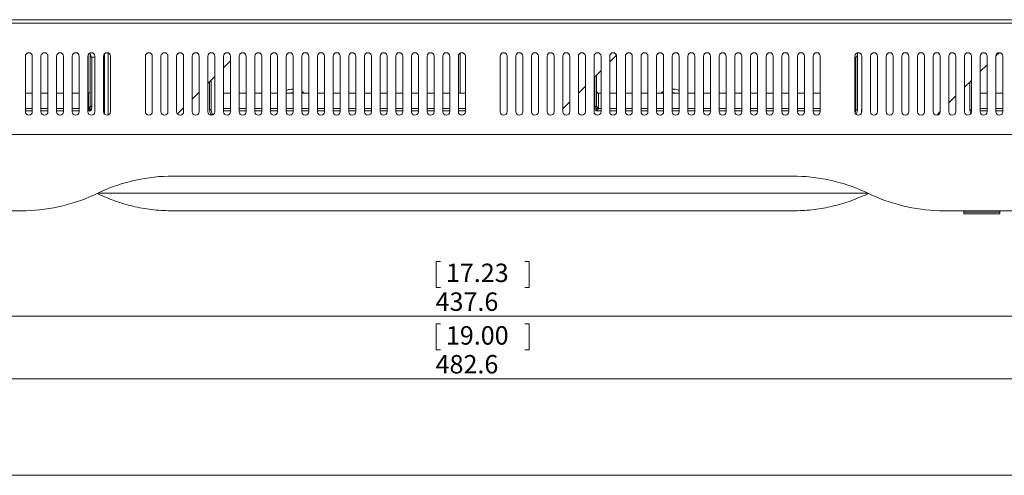
# Model space of a CAD drawing. Units: millimetres. Extents: x 0 to 2378, y 0 to 841.
# Drawn here: x 303 to 586, y 180 to 311 of the extents above; entities that cross this region are included whole.
import ezdxf

# ---------------------------------------------------------------- set-up
doc = ezdxf.new("R2010")
doc.units = ezdxf.units.MM
doc.styles.add('SLDTEXTSTYLE14', font='SIMPLEX', dxfattribs={"width": 0.97})
doc.dimstyles.new('SLDDIMSTYLE0', dxfattribs={"dimtxt": 5.172586, "dimasz": 3, "dimexe": 0, "dimexo": 0.0625, "dimgap": 1.293146, "dimtad": 1, "dimdec": 1, "dimrnd": 1e-09, "dimzin": 12, "dimdsep": 46, "dimtxsty": 'SLDTEXTSTYLE14', "dimsah": 1, "dimcen": 0.09, "dimadec": 0, "dimazin": 3, "dimtfac": 1, "dimtdec": 1, "dimtofl": 0, "dimtmove": 0, "dimatfit": 3, "dimfxl": 0, "dimfrac": 2, "dimtolj": 1, "dimtzin": 12, "dimarcsym": 0})
doc.dimstyles.new('SLDDIMSTYLE3', dxfattribs={"dimtxt": 5.172586, "dimasz": 3, "dimexe": 0, "dimexo": 0.0625, "dimgap": 1.293146, "dimtad": 1, "dimdec": 1, "dimrnd": 1e-09, "dimzin": 12, "dimdsep": 46, "dimtxsty": 'SLDTEXTSTYLE14', "dimsah": 1, "dimcen": 0.09, "dimadec": 0, "dimazin": 3, "dimtfac": 1, "dimtofl": 0, "dimtmove": 0, "dimatfit": 3, "dimfxl": 0, "dimfrac": 2, "dimtolj": 1, "dimtzin": 12, "dimarcsym": 0})

# ---------------------------------------------------------------- blocks, each defined once
blk = doc.blocks.new('_D_8')
at = {"color": 7, "linetype": 'Continuous', "lineweight": 0}
for p, q in [((217.45, 255.13), (217.45, 224.72)), ((655.05, 255.13), (655.05, 224.72)), ((424.12, 241.47), (422.88, 241.47)), ((422.88, 241.47), (422.88, 234.01)), ((448.38, 241.47), (449.62, 241.47)), ((449.62, 241.47), (449.62, 234.01)), ((422.88, 234.01), (424.12, 234.01)), ((449.62, 234.01), (448.38, 234.01)), ((217.45, 225.72), (655.05, 225.72))]:
    blk.add_line(p, q, dxfattribs=at)
for points in [[(217.45, 225.72), (220.45, 225.22), (220.45, 226.22)], [(655.05, 225.72), (652.05, 226.22), (652.05, 225.22)]]:
    blk.add_solid(points, dxfattribs=at)
at = {"color": 7, "linetype": 'Continuous', "lineweight": 0, "char_height": 5.292, "attachment_point": 1, "style": 'SLDTEXTSTYLE14'}
for s, insert in [('17.23', (425.66, 240.83, 5.4)), ('437.6', (422.7, 232.54, 5.4))]:
    blk.add_mtext(s, dxfattribs=dict(at, insert=insert))
blk = doc.blocks.new('_D_9')
at = {"color": 7, "linetype": 'Continuous', "lineweight": 0}
for p, q in [((194.95, 247.72), (194.95, 206.72)), ((677.55, 247.72), (677.55, 206.72)), ((424.12, 223.47), (422.88, 223.47)), ((422.88, 223.47), (422.88, 216.01)), ((448.38, 223.47), (449.62, 223.47)), ((449.62, 223.47), (449.62, 216.01)), ((422.88, 216.01), (424.12, 216.01)), ((449.62, 216.01), (448.38, 216.01)), ((194.95, 207.72), (677.55, 207.72))]:
    blk.add_line(p, q, dxfattribs=at)
for points in [[(194.95, 207.72), (197.95, 207.22), (197.95, 208.22)], [(677.55, 207.72), (674.55, 208.22), (674.55, 207.22)]]:
    blk.add_solid(points, dxfattribs=at)
at = {"color": 7, "linetype": 'Continuous', "lineweight": 0, "char_height": 5.292, "attachment_point": 1, "style": 'SLDTEXTSTYLE14'}
for s, insert in [('19.00', (425.66, 222.83, 5.4)), ('482.6', (422.7, 214.54, 5.4))]:
    blk.add_mtext(s, dxfattribs=dict(at, insert=insert))

msp = doc.modelspace()

# ---------------------------------------------------------------- linework, layer by layer
at = {"color": 7, "linetype": 'Continuous', "lineweight": 15}
for p, q in [((655.05, 310.017), (217.45, 310.017)), ((236.25, 311.017), (636.25, 311.017)), ((304.75, 300.517), (304.75, 284.517)), ((306.75, 284.517), (306.75, 300.517)), ((309.25, 300.517), (309.25, 284.517)), ((311.25, 284.517), (311.25, 300.517)), ((313.75, 300.517), (313.75, 284.517)), ((315.75, 284.517), (315.75, 300.517)), ((318.25, 300.517), (318.25, 284.517)), ((320.25, 284.517), (320.25, 300.517)), ((322.75, 300.517), (322.75, 284.517)), ((322.85, 300.953), (322.85, 289.878)), ((323.4, 301.297), (323.4, 301.454)), ((323.4, 286.267), (323.4, 301.297)), ((323.9, 300.267), (324.75, 300.267)), ((323.9, 286.024), (323.9, 300.267)), ((324.75, 284.517), (324.75, 300.517)), ((327.25, 300.517), (327.25, 284.517)), ((327.55, 283.803), (327.55, 301.231)), ((329.25, 284.517), (329.25, 300.517)), ((339.25, 300.517), (339.25, 284.517)), ((341.25, 284.517), (341.25, 300.517)), ((343.75, 300.517), (343.75, 284.517)), ((345.75, 284.517), (345.75, 300.517)), ((348.25, 300.517), (348.25, 284.517)), ((350.25, 284.517), (350.25, 300.517)), ((352.75, 300.517), (352.75, 284.517)), ((354.75, 284.517), (354.75, 300.517)), ((357.25, 300.517), (357.25, 284.517)), ((359.25, 284.517), (359.25, 300.517)), ((361.75, 300.517), (361.75, 284.517)), ((363.75, 284.517), (363.75, 300.517)), ((366.25, 300.517), (366.25, 284.517)), ((368.25, 284.517), (368.25, 300.517)), ((370.75, 300.517), (370.75, 284.517)), ((372.75, 284.517), (372.75, 300.517)), ((375.25, 300.517), (375.25, 284.517)), ((377.25, 284.517), (377.25, 300.517)), ((379.75, 300.517), (379.75, 284.517)), ((381.75, 284.517), (381.75, 300.517)), ((384.25, 300.517), (384.25, 284.517)), ((386.25, 284.517), (386.25, 300.517)), ((388.75, 300.517), (388.75, 284.517)), ((390.75, 284.517), (390.75, 300.517)), ((393.25, 300.517), (393.25, 284.517)), ((395.25, 284.517), (395.25, 300.517)), ((397.75, 300.517), (397.75, 284.517)), ((399.75, 284.517), (399.75, 300.517)), ((402.25, 300.517), (402.25, 284.517)), ((404.25, 284.517), (404.25, 300.517)), ((406.75, 300.517), (406.75, 284.517)), ((408.75, 284.517), (408.75, 300.517)), ((411.25, 300.517), (411.25, 284.517)), ((413.25, 284.517), (413.25, 300.517)), ((415.75, 300.517), (415.75, 284.517)), ((417.75, 284.517), (417.75, 300.517)), ((420.25, 300.517), (420.25, 284.517)), ((422.25, 284.517), (422.25, 300.517)), ((424.75, 300.517), (424.75, 284.517)), ((426.75, 284.517), (426.75, 300.517)), ((429.25, 300.517), (429.25, 284.517)), ((431.25, 284.517), (431.25, 300.517)), ((441.25, 300.517), (441.25, 284.517)), ((443.25, 284.517), (443.25, 300.517)), ((445.75, 300.517), (445.75, 284.517)), ((447.75, 284.517), (447.75, 300.517)), ((450.25, 300.517), (450.25, 284.517)), ((452.25, 284.517), (452.25, 300.517)), ((454.75, 300.517), (454.75, 284.517)), ((456.75, 284.517), (456.75, 300.517)), ((459.25, 300.517), (459.25, 284.517)), ((461.25, 284.517), (461.25, 300.517)), ((463.75, 300.517), (463.75, 284.517)), ((465.75, 284.517), (465.75, 300.517)), ((468.25, 300.517), (468.25, 284.517)), ((470.25, 284.517), (470.25, 300.517)), ((474.703, 300.82), (472.75, 298.867)), ((472.75, 300.517), (472.75, 284.517)), ((474.75, 284.517), (474.75, 300.517)), ((477.25, 300.517), (477.25, 284.517)), ((479.25, 284.517), (479.25, 300.517)), ((481.75, 300.517), (481.75, 284.517)), ((483.75, 284.517), (483.75, 300.517)), ((486.25, 300.517), (486.25, 284.517)), ((488.25, 284.517), (488.25, 300.517)), ((490.75, 300.517), (490.75, 284.517)), ((492.75, 284.517), (492.75, 300.517)), ((495.25, 300.517), (495.25, 284.517)), ((497.25, 284.517), (497.25, 300.517)), ((499.75, 300.517), (499.75, 284.517)), ((501.75, 284.517), (501.75, 300.517)), ((504.25, 300.517), (504.25, 284.517)), ((506.25, 284.517), (506.25, 300.517)), ((508.75, 300.517), (508.75, 284.517)), ((510.75, 284.517), (510.75, 300.517)), ((513.25, 300.517), (513.25, 284.517)), ((515.25, 284.517), (515.25, 300.517)), ((517.75, 300.517), (517.75, 284.517)), ((519.75, 284.517), (519.75, 300.517)), ((522.25, 300.517), (522.25, 284.517)), ((524.25, 284.517), (524.25, 300.517)), ((526.75, 300.517), (526.75, 284.517)), ((528.75, 284.517), (528.75, 300.517)), ((531.25, 300.517), (531.25, 284.517)), ((533.25, 284.517), (533.25, 300.517)), ((543.25, 300.517), (543.25, 284.517)), ((543.25, 300.267), (543.5, 300.267)), ((543.5, 300.267), (543.5, 285.024)), ((544, 301.485), (544, 301.297)), ((544, 301.297), (544, 285.267)), ((545.25, 284.517), (545.25, 300.517)), ((547.75, 300.517), (547.75, 284.517)), ((549.75, 284.517), (549.75, 300.517)), ((552.25, 300.517), (552.25, 284.517)), ((554.25, 284.517), (554.25, 300.517)), ((556.75, 300.517), (556.75, 284.517)), ((558.75, 284.517), (558.75, 300.517)), ((561.25, 300.517), (561.25, 284.517)), ((563.25, 284.517), (563.25, 300.517)), ((565.75, 300.517), (565.75, 284.517)), ((567.75, 284.517), (567.75, 300.517)), ((570.25, 300.517), (570.25, 284.517)), ((572.25, 284.517), (572.25, 300.517)), ((574.75, 300.517), (574.75, 284.517)), ((576.75, 284.517), (576.75, 300.517)), ((579.25, 300.517), (579.25, 284.517)), ((581.25, 284.517), (581.25, 300.517)), ((583.75, 300.517), (583.75, 284.517)), ((584.699, 301.516), (583.751, 300.569)), ((585.75, 284.517), (585.75, 300.517)), ((363.75, 299.167), (361.75, 297.167)), ((581.25, 298.067), (579.25, 296.067)), ((359.25, 294.667), (357.25, 292.667)), ((470.25, 296.367), (468.25, 294.367)), ((469, 295.117), (469, 286.267)), ((357.7, 285.267), (357.7, 293.117)), ((465.75, 291.867), (463.75, 289.867)), ((576.75, 293.567), (574.75, 291.567)), ((576.3, 285.267), (576.3, 293.117)), ((306.75, 289.878), (304.75, 289.878)), ((311.25, 289.878), (309.25, 289.878)), ((315.75, 289.878), (313.75, 289.878)), ((320.25, 289.878), (318.25, 289.878)), ((322.9, 289.878), (322.75, 289.878)), ((322.9, 285.797), (322.9, 289.878)), ((327.55, 289.567), (327.25, 288.967)), ((354.75, 290.167), (352.75, 288.167)), ((363.75, 289.878), (361.75, 289.878)), ((368.25, 289.878), (366.25, 289.878)), ((372.75, 289.878), (370.75, 289.878)), ((377.25, 289.878), (375.25, 289.878)), ((381.75, 289.878), (379.75, 289.878)), ((386.25, 289.878), (384.25, 289.878)), ((390.75, 289.878), (388.75, 289.878)), ((395.25, 289.878), (393.25, 289.878)), ((399.75, 289.878), (397.75, 289.878)), ((404.25, 289.878), (402.25, 289.878)), ((408.75, 289.878), (406.75, 289.878)), ((413.25, 289.878), (411.25, 289.878)), ((417.75, 289.878), (415.75, 289.878)), ((422.25, 289.878), (420.25, 289.878)), ((426.75, 289.878), (424.75, 289.878)), ((431.25, 289.878), (429.25, 289.878)), ((470.25, 289.878), (469.5, 289.878)), ((469.5, 289.878), (469.5, 285.797)), ((474.75, 289.878), (472.75, 289.878)), ((479.25, 289.878), (477.25, 289.878)), ((483.75, 289.878), (481.75, 289.878)), ((488.25, 289.878), (486.25, 289.878)), ((492.75, 289.878), (490.75, 289.878)), ((497.25, 289.878), (495.25, 289.878)), ((501.75, 289.878), (499.75, 289.878)), ((506.25, 289.878), (504.25, 289.878)), ((510.75, 289.878), (508.75, 289.878)), ((515.25, 289.878), (513.25, 289.878)), ((519.75, 289.878), (517.75, 289.878)), ((524.25, 289.878), (522.25, 289.878)), ((528.75, 289.878), (526.75, 289.878)), ((533.25, 289.878), (531.25, 289.878)), ((572.25, 289.067), (570.25, 287.067)), ((581.25, 289.878), (579.25, 289.878)), ((585.75, 289.878), (583.75, 289.878)), ((323.4, 286.267), (323.346, 285.805)), ((327.25, 287.267), (327.55, 287.267)), ((461.25, 287.367), (459.25, 285.367)), ((469.054, 285.805), (469, 286.267)), ((322.859, 285.459), (322.863, 285.468)), ((323.782, 285.267), (323.554, 284.755)), ((327.25, 285.217), (327.55, 285.217)), ((350.25, 285.667), (348.472, 283.889)), ((469.537, 285.468), (469.54, 285.459)), ((545.15, 284.081), (545.15, 285.217)), ((545.15, 285.217), (545.25, 285.217)), ((566.694, 283.519), (566.864, 283.682)), ((567.75, 284.567), (566.864, 283.682)), ((217.45, 278.017), (655.05, 278.017)), ((218.45, 278.017), (654.05, 278.017)), ((525.321, 266.017), (347.179, 266.017)), ((326.318, 261.457), (324.4, 260.577)), ((326.318, 260.577), (325.359, 261.017)), ((546.951, 261.105), (325.549, 261.105)), ((548.1, 260.577), (546.182, 261.457)), ((547.141, 261.017), (546.182, 260.577)), ((303.539, 256.017), (219.603, 256.017)), ((525.321, 256.017), (347.179, 256.017)), ((652.897, 256.017), (568.961, 256.017)), ((574.55, 256.017), (574.55, 255.617)), ((574.55, 255.617), (584.95, 255.617)), ((574.55, 255.117), (574.55, 255.617)), ((574.55, 255.117), (584.95, 255.117)), ((584.95, 255.617), (584.95, 256.017)), ((584.95, 255.617), (584.95, 255.117)), ((217.45, 179.933), (655.05, 179.933)), ((218.45, 179.933), (654.05, 179.933))]:
    msp.add_line(p, q, dxfattribs=at)
at = {"color": 8, "linetype": 'Continuous', "lineweight": 15}
for p, q in [((328.55, 283.563), (328.55, 301.471)), ((429.75, 301.383), (429.75, 289.878)), ((359.2, 294.617), (359.2, 286.024)), ((468.5, 294.617), (468.5, 286.024)), ((358.2, 285.024), (358.2, 293.617)), ((385.009, 289.878), (384.25, 290.311)), ((488.25, 290.311), (487.491, 289.878)), ((359.25, 286.026), (359.2, 286.024)), ((304.75, 285.468), (306.75, 285.468)), ((306.75, 284.755), (304.75, 284.755)), ((309.25, 285.468), (311.25, 285.468)), ((311.25, 284.755), (309.25, 284.755)), ((313.75, 285.468), (315.75, 285.468)), ((315.75, 284.755), (313.75, 284.755)), ((318.25, 285.468), (320.25, 285.468)), ((320.25, 284.755), (318.25, 284.755)), ((322.75, 285.468), (322.863, 285.468)), ((323.554, 284.755), (322.75, 284.755)), ((361.75, 285.468), (363.75, 285.468)), ((363.75, 284.755), (361.75, 284.755)), ((366.25, 285.468), (368.25, 285.468)), ((368.25, 284.755), (366.25, 284.755)), ((370.75, 285.468), (372.75, 285.468)), ((372.75, 284.755), (370.75, 284.755)), ((375.25, 285.468), (377.25, 285.468)), ((377.25, 284.755), (375.25, 284.755)), ((379.75, 285.468), (381.75, 285.468)), ((381.75, 284.755), (379.75, 284.755)), ((384.25, 285.468), (386.25, 285.468)), ((386.25, 284.755), (384.25, 284.755)), ((388.75, 285.468), (390.75, 285.468)), ((390.75, 284.755), (388.75, 284.755)), ((393.25, 285.468), (395.25, 285.468)), ((395.25, 284.755), (393.25, 284.755)), ((397.75, 285.468), (399.75, 285.468)), ((399.75, 284.755), (397.75, 284.755)), ((402.25, 285.468), (404.25, 285.468)), ((404.25, 284.755), (402.25, 284.755)), ((406.75, 285.468), (408.75, 285.468)), ((408.75, 284.755), (406.75, 284.755)), ((411.25, 285.468), (413.25, 285.468)), ((413.25, 284.755), (411.25, 284.755)), ((415.75, 285.468), (417.75, 285.468)), ((417.75, 284.755), (415.75, 284.755)), ((420.25, 285.468), (422.25, 285.468)), ((422.25, 284.755), (420.25, 284.755)), ((424.75, 285.468), (426.75, 285.468)), ((426.75, 284.755), (424.75, 284.755)), ((429.25, 285.468), (431.25, 285.468)), ((431.25, 284.755), (429.25, 284.755)), ((470.25, 284.755), (468.846, 284.755)), ((469.537, 285.468), (470.25, 285.468)), ((472.75, 285.468), (474.75, 285.468)), ((474.75, 284.755), (472.75, 284.755)), ((477.25, 285.468), (479.25, 285.468)), ((479.25, 284.755), (477.25, 284.755)), ((481.75, 285.468), (483.75, 285.468)), ((483.75, 284.755), (481.75, 284.755)), ((486.25, 285.468), (488.25, 285.468)), ((488.25, 284.755), (486.25, 284.755)), ((490.75, 285.468), (492.75, 285.468)), ((492.75, 284.755), (490.75, 284.755)), ((495.25, 285.468), (497.25, 285.468)), ((497.25, 284.755), (495.25, 284.755)), ((499.75, 285.468), (501.75, 285.468)), ((501.75, 284.755), (499.75, 284.755)), ((504.25, 285.468), (506.25, 285.468)), ((506.25, 284.755), (504.25, 284.755)), ((508.75, 285.468), (510.75, 285.468)), ((510.75, 284.755), (508.75, 284.755)), ((513.25, 285.468), (515.25, 285.468)), ((515.25, 284.755), (513.25, 284.755)), ((517.75, 285.468), (519.75, 285.468)), ((519.75, 284.755), (517.75, 284.755)), ((522.25, 285.468), (524.25, 285.468)), ((524.25, 284.755), (522.25, 284.755)), ((526.75, 285.468), (528.75, 285.468)), ((528.75, 284.755), (526.75, 284.755)), ((531.25, 285.468), (533.25, 285.468)), ((533.25, 284.755), (531.25, 284.755)), ((543.5, 285.024), (543.313, 284.206)), ((579.25, 285.468), (581.25, 285.468)), ((581.25, 284.755), (579.25, 284.755)), ((583.75, 285.468), (585.75, 285.468)), ((585.75, 284.755), (583.75, 284.755))]:
    msp.add_line(p, q, dxfattribs=at)
at = {"color": 8, "linetype": 'Continuous', "lineweight": 15, "flags": 128}
for points in [[(380.603, 289.878), (381.117, 289.986), (381.75, 290.033)], [(490.75, 290.033), (491.383, 289.986), (491.897, 289.878)], [(576.3, 285.267), (576.309, 285.22), (576.338, 285.174), (576.384, 285.132), (576.446, 285.096), (576.522, 285.065), (576.608, 285.043), (576.702, 285.029), (576.75, 285.026)]]:
    msp.add_lwpolyline(points, dxfattribs=at)
at = {"color": 7, "linetype": 'Continuous', "lineweight": 15, "flags": 128}
for points in [[(323.4, 286.267), (323.409, 286.22), (323.438, 286.174), (323.484, 286.132), (323.546, 286.096), (323.622, 286.065), (323.708, 286.043), (323.802, 286.029), (323.9, 286.024)], [(469, 286.267), (468.99, 286.22), (468.962, 286.174), (468.916, 286.132), (468.853, 286.096), (468.778, 286.065), (468.691, 286.043), (468.597, 286.029), (468.5, 286.024)], [(357.7, 285.267), (357.709, 285.22), (357.738, 285.174), (357.784, 285.132), (357.846, 285.096), (357.922, 285.065), (358.008, 285.043), (358.102, 285.029), (358.2, 285.024)], [(544, 285.267), (543.99, 285.22), (543.962, 285.174), (543.916, 285.132), (543.853, 285.096), (543.778, 285.065), (543.691, 285.043), (543.597, 285.029), (543.5, 285.024)]]:
    msp.add_lwpolyline(points, dxfattribs=at)
at = {"color": 7, "linetype": 'Continuous', "lineweight": 15}
for centre, radius, start, end in [((305.75, 300.517), 1, 0, 180), ((310.25, 300.517), 1, 0, 180), ((314.75, 300.517), 1, 0, 180), ((319.25, 300.517), 1, 0, 180), ((323.75, 300.517), 1, 0, 180), ((328.25, 300.517), 1, 0, 180), ((340.25, 300.517), 1, 0, 180), ((344.75, 300.517), 1, 0, 180), ((349.25, 300.517), 1, 0, 180), ((353.75, 300.517), 1, 0, 180), ((358.25, 300.517), 1, 0, 180), ((362.75, 300.517), 1, 0, 180), ((367.25, 300.517), 1, 0, 180), ((371.75, 300.517), 1, 0, 180), ((376.25, 300.517), 1, 0, 180), ((380.75, 300.517), 1, 0, 180), ((385.25, 300.517), 1, 0, 180), ((389.75, 300.517), 1, 0, 180), ((394.25, 300.517), 1, 0, 180), ((398.75, 300.517), 1, 0, 180), ((403.25, 300.517), 1, 0, 180), ((407.75, 300.517), 1, 0, 180), ((412.25, 300.517), 1, 0, 180), ((416.75, 300.517), 1, 0, 180), ((421.25, 300.517), 1, 0, 180), ((425.75, 300.517), 1, 0, 180), ((430.25, 300.517), 1, 0, 180), ((442.25, 300.517), 1, 0, 180), ((446.75, 300.517), 1, 0, 180), ((451.25, 300.517), 1, 0, 180), ((455.75, 300.517), 1, 0, 180), ((460.25, 300.517), 1, 0, 180), ((464.75, 300.517), 1, 0, 180), ((469.25, 300.517), 1, 0, 180), ((473.75, 300.517), 1, 0, 180), ((478.25, 300.517), 1, 0, 180), ((482.75, 300.517), 1, 0, 180), ((487.25, 300.517), 1, 0, 180), ((491.75, 300.517), 1, 0, 180), ((496.25, 300.517), 1, 0, 180), ((500.75, 300.517), 1, 0, 180), ((505.25, 300.517), 1, 0, 180), ((509.75, 300.517), 1, 0, 180), ((514.25, 300.517), 1, 0, 180), ((518.75, 300.517), 1, 0, 180), ((523.25, 300.517), 1, 0, 180), ((527.75, 300.517), 1, 0, 180), ((532.25, 300.517), 1, 0, 180), ((544.25, 300.517), 1, 0, 180), ((548.75, 300.517), 1, 0, 180), ((553.25, 300.517), 1, 0, 180), ((557.75, 300.517), 1, 0, 180), ((562.25, 300.517), 1, 0, 180), ((566.75, 300.517), 1, 0, 180), ((571.25, 300.517), 1, 0, 180), ((575.75, 300.517), 1, 0, 180), ((580.25, 300.517), 1, 0, 180), ((584.75, 300.517), 1, 0, 180), ((322.914, 286.283), 0.486, 268.27157, 358.16235), ((469.485, 286.283), 0.486, 181.83769, 271.7301), ((305.75, 284.517), 1, 180, 0), ((310.25, 284.517), 1, 180, 0), ((314.75, 284.517), 1, 180, 0), ((319.25, 284.517), 1, 180, 0), ((323.75, 284.517), 1, 180, 0), ((322.888, 285.944), 0.477, 266.96555, 345.8762), ((321.4, 285.797), 1.5, 347.30141, 0), ((328.25, 284.517), 1, 180, 0), ((340.25, 284.517), 1, 180, 0), ((344.75, 284.517), 1, 180, 0), ((349.25, 284.517), 1, 180, 0), ((353.75, 284.517), 1, 180, 0), ((358.25, 284.517), 1, 180, 0), ((362.75, 284.517), 1, 180, 0), ((367.25, 284.517), 1, 180, 0), ((371.75, 284.517), 1, 180, 0), ((376.25, 284.517), 1, 180, 0), ((380.75, 284.517), 1, 180, 0), ((385.25, 284.517), 1, 180, 0), ((389.75, 284.517), 1, 180, 0), ((394.25, 284.517), 1, 180, 0), ((398.75, 284.517), 1, 180, 0), ((403.25, 284.517), 1, 180, 0), ((407.75, 284.517), 1, 180, 0), ((412.25, 284.517), 1, 180, 0), ((416.75, 284.517), 1, 180, 0), ((421.25, 284.517), 1, 180, 0), ((425.75, 284.517), 1, 180, 0), ((430.25, 284.517), 1, 180, 0), ((442.25, 284.517), 1, 180, 0), ((446.75, 284.517), 1, 180, 0), ((451.25, 284.517), 1, 180, 0), ((455.75, 284.517), 1, 180, 0), ((460.25, 284.517), 1, 180, 0), ((464.75, 284.517), 1, 180, 0), ((469.25, 284.517), 1, 180, 0), ((469.511, 285.944), 0.477, 194.12496, 273.03329), ((471, 285.797), 1.5, 180, 192.69859), ((473.75, 284.517), 1, 180, 0), ((478.25, 284.517), 1, 180, 0), ((482.75, 284.517), 1, 180, 0), ((487.25, 284.517), 1, 180, 0), ((491.75, 284.517), 1, 180, 0), ((496.25, 284.517), 1, 180, 0), ((500.75, 284.517), 1, 180, 0), ((505.25, 284.517), 1, 180, 0), ((509.75, 284.517), 1, 180, 0), ((514.25, 284.517), 1, 180, 0), ((518.75, 284.517), 1, 180, 0), ((523.25, 284.517), 1, 180, 0), ((527.75, 284.517), 1, 180, 0), ((532.25, 284.517), 1, 180, 0), ((544.25, 284.517), 1, 180, 0), ((548.75, 284.517), 1, 180, 0), ((553.25, 284.517), 1, 180, 0), ((557.75, 284.517), 1, 180, 0), ((562.25, 284.517), 1, 180, 0), ((566.75, 284.517), 1, 180, 0), ((571.25, 284.517), 1, 180, 0), ((575.75, 284.517), 1, 180, 0), ((580.25, 284.517), 1, 180, 0), ((584.75, 284.517), 1, 180, 0), ((347.179, 216.017), 50, 90, 114.65961), ((525.321, 216.017), 50, 65.34039, 90), ((303.539, 306.017), 50, 270, 294.65961), ((568.961, 306.017), 50, 245.34039, 270)]:
    msp.add_arc(centre, radius, start, end, dxfattribs=at)
for centre, major_axis, ratio, start_param, end_param in [((323.9, 301.297), (0, 1.03), 0.4856429, 1.5707963, 3.1415927), ((543.5, 301.297), (0, -1.03), 0.4856429, 0, 1.5707963), ((322.9, 290.41), (0, -0.532), 0.9396926, 0, 1.5707963), ((469.5, 290.41), (0, 0.532), 0.9396926, 1.5707963, 3.1415927)]:
    msp.add_ellipse(centre, major_axis=major_axis, ratio=ratio, start_param=start_param, end_param=end_param, dxfattribs=at)
at = {"color": 8, "linetype": 'Continuous', "lineweight": 15}
for points, knots in [([(381.75, 291.032), (381.131, 291.016), (380.419, 290.998), (379.828, 290.643), (379.75, 290.596)], [0, 0, 0, 0, 0.8685632, 1, 1, 1, 1]), ([(492.75, 290.596), (492.672, 290.643), (492.082, 290.998), (491.347, 291.032), (490.75, 291.032), (490.75, 291.032)], [0, 0, 0, 0, 0.1314349, 0.9999928, 1, 1, 1, 1]), ([(358.665, 283.608), (358.545, 283.793), (358.261, 284.23), (358.222, 284.734), (358.2, 285.024)], [0, 0, 0, 0, 0.4233718, 1, 1, 1, 1])]:
    msp.add_open_spline(points, degree=3, knots=knots, dxfattribs=at)
at = {"color": 7, "linetype": 'Continuous', "lineweight": 15}
for points, knots in [([(323.782, 285.267), (323.792, 285.298), (323.867, 285.544), (323.885, 285.8), (323.9, 286.024)], [0, 0, 0, 0, 0.1249519, 1, 1, 1, 1]), ([(468.5, 286.024), (468.513, 285.811), (468.53, 285.555), (468.605, 285.309), (468.617, 285.267)], [0, 0, 0, 0, 0.832387, 1, 1, 1, 1]), ([(323.554, 284.755), (323.552, 284.756), (323.507, 284.789), (323.388, 284.877), (323.212, 285.018), (323.044, 285.166), (322.954, 285.26), (322.897, 285.332), (322.869, 285.375), (322.852, 285.426), (322.856, 285.446), (322.859, 285.459)], [0, 0, 0, 0, 0.005736, 0.1552058, 0.4011212, 0.5979521, 0.749061, 0.7651441, 0.8785061, 0.9205225, 1, 1, 1, 1]), ([(323.346, 285.805), (323.328, 285.756), (323.294, 285.658), (323.177, 285.544), (323.028, 285.469), (322.916, 285.463), (322.859, 285.459)], [0, 0, 0, 0, 0.2500018, 0.5000083, 0.7499981, 1, 1, 1, 1]), ([(323.346, 285.805), (323.345, 285.796), (323.343, 285.78), (323.348, 285.724), (323.358, 285.662), (323.376, 285.558), (323.408, 285.403), (323.458, 285.169), (323.507, 284.947), (323.541, 284.808), (323.553, 284.757), (323.554, 284.755)], [0, 0, 0, 0, 0.0661725, 0.1167393, 0.2056226, 0.2459927, 0.4016089, 0.6039147, 0.8497004, 0.9944798, 1, 1, 1, 1]), ([(358.285, 283.519), (358.13, 283.756), (357.779, 284.293), (357.728, 284.918), (357.7, 285.267)], [0, 0, 0, 0, 0.4421639, 1, 1, 1, 1]), ([(468.846, 284.755), (468.827, 284.789), (468.733, 284.953), (468.668, 285.128), (468.617, 285.267)], [0, 0, 0, 0, 0.2055471, 1, 1, 1, 1]), ([(468.846, 284.755), (468.847, 284.757), (468.862, 284.825), (468.9, 284.981), (468.952, 285.218), (469, 285.443), (469.032, 285.605), (469.048, 285.701), (469.055, 285.758), (469.056, 285.79), (469.054, 285.802), (469.054, 285.806)], [0, 0, 0, 0, 0.0055147, 0.2002478, 0.4389204, 0.6318192, 0.779923, 0.8586875, 0.9044803, 0.9695779, 1, 1, 1, 1]), ([(469.54, 285.459), (469.543, 285.446), (469.547, 285.43), (469.536, 285.388), (469.516, 285.352), (469.467, 285.284), (469.382, 285.192), (469.224, 285.048), (469.04, 284.898), (468.907, 284.8), (468.848, 284.756), (468.846, 284.755)], [0, 0, 0, 0, 0.0794765, 0.0995055, 0.2012131, 0.2253642, 0.3696791, 0.5568169, 0.7939935, 0.9943009, 1, 1, 1, 1]), ([(469.54, 285.459), (469.484, 285.463), (469.371, 285.469), (469.223, 285.544), (469.106, 285.658), (469.071, 285.756), (469.054, 285.806)], [0, 0, 0, 0, 0.2500204, 0.4999873, 0.7500175, 1, 1, 1, 1]), ([(544, 285.267), (543.981, 285.04), (543.944, 284.598), (543.805, 284.08), (543.616, 283.847), (543.569, 283.789)], [0, 0, 0, 0, 0.4426035, 0.86083049, 1, 1, 1, 1]), ([(576.6, 284.03), (576.557, 284.102), (576.332, 284.478), (576.314, 284.914), (576.3, 285.267)], [0, 0, 0, 0, 0.1918407, 1, 1, 1, 1]), ([(347.179, 256.017), (345.329, 256.076), (341.663, 256.193), (336.302, 257.13), (331.132, 258.537), (327.933, 259.893), (326.318, 260.577)], [0, 0, 0, 0, 0.2521418, 0.4995037, 0.7472913, 1, 1, 1, 1]), ([(546.182, 260.577), (544.567, 259.893), (541.368, 258.537), (536.197, 257.13), (530.836, 256.193), (527.171, 256.076), (525.321, 256.017)], [0, 0, 0, 0, 0.2527094, 0.5004969, 0.7478596, 1, 1, 1, 1])]:
    msp.add_open_spline(points, degree=3, knots=knots, dxfattribs=at)

# ---------------------------------------------------------------- dimensions: what is measured, and where the dimension line sits
at = {"color": 7, "linetype": 'Continuous', "lineweight": 0}
dim = msp.add_linear_dim(base=(655.05, 225.717), p1=(217.45, 256.131), p2=(655.05, 256.131), angle=0, dimstyle='SLDDIMSTYLE3', dxfattribs=at)
dim.commit()
dim.dimension.update_dxf_attribs({"geometry": '_D_8', "text_midpoint": (436.25, 225.717), "dimtype": 160})
dim = msp.add_linear_dim(base=(677.55, 207.717), p1=(194.95, 248.717), p2=(677.55, 248.717), dimstyle='SLDDIMSTYLE0', dxfattribs=at)
dim.commit()
dim.dimension.update_dxf_attribs({"geometry": '_D_9', "text_midpoint": (436.25, 207.717), "dimtype": 160})

doc.saveas('drawing.dxf')
